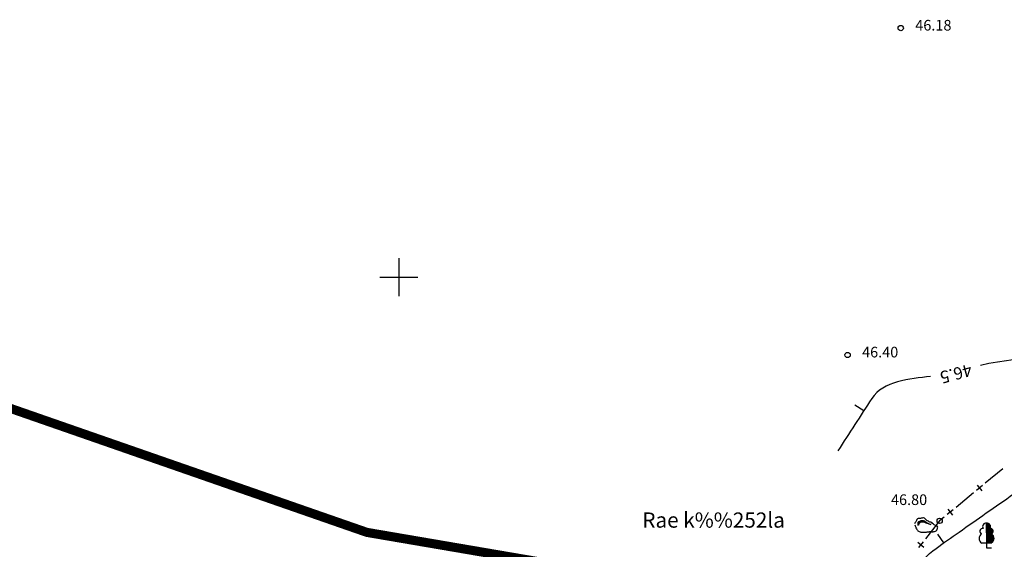
# Model space of a CAD drawing. Units: metres. Extents: x 547959 to 551683, y 6581765 to 6582864.
# Drawn here: x 548675 to 548740, y 6582432 to 6582467 of the extents above; entities that cross this region are included whole.
import ezdxf
from ezdxf.enums import TextEntityAlignment as Align

# ---------------------------------------------------------------- set-up
doc = ezdxf.new("R2010")
doc.units = ezdxf.units.M
for name, color, linetype in [('jarve tee 2 l-est 2d-MUST$0$12_KPOHULIIN', 7, 'Continuous'), ('jarve tee 2 l-est 2d-MUST$0$34_VEEKOGU', 7, 'Continuous'), ('jarve tee 2 l-est 2d-MUST$0$37_TRUUP', 7, 'Continuous'), ('jarve tee 2 l-est 2d-MUST$0$4_RAJATISEDET', 7, 'Continuous'), ('jarve tee 2 l-est 2d-MUST$0$60_ALUSVORK', 7, 'Continuous'), ('jarve tee 2 l-est 2d-MUST$0$6_DKAEV', 7, 'Continuous'), ('jarve tee 2 l-est 2d-MUST$0$9_GTRASS', 7, 'Continuous'), ('K-x-ref', 7, 'Continuous'), ('kinnistu piir', 27, 'Continuous')]:
    doc.layers.add(name, color=color, linetype=linetype)
doc.styles.add('jarve tee 2 l-est 2d-MUST$0$TXT', font='txt.shx')

# ---------------------------------------------------------------- blocks, each defined once
blk = doc.blocks.new('jarve tee 2 l-est 2d-MUST$0$LAILEH')
at = {"layer": 'jarve tee 2 l-est 2d-MUST$0$9_GTRASS', "color": 7, "linetype": 'Continuous'}
for p, q in [((0.013, 1.636), (0.007, 1.633)), ((0.013, 1.636), (0.007, 1.633)), ((0.02, 0.329), (0.013, 1.636)), ((0.02, 0.329), (0.013, 1.636)), ((0.014, 1.596), (0.156, 1.596)), ((0.014, 1.596), (0.156, 1.596)), ((0.014, 1.546), (0.212, 1.546)), ((0.014, 1.546), (0.212, 1.546)), ((0.014, 1.496), (0.246, 1.496)), ((0.014, 1.496), (0.246, 1.496)), ((0.014, 1.446), (0.259, 1.446)), ((0.014, 1.446), (0.259, 1.446)), ((0.015, 1.396), (0.264, 1.396)), ((0.015, 1.396), (0.264, 1.396)), ((0.015, 1.346), (0.255, 1.346)), ((0.015, 1.346), (0.255, 1.346)), ((0.015, 1.296), (0.238, 1.296)), ((0.015, 1.296), (0.238, 1.296)), ((0.015, 1.246), (0.366, 1.246)), ((0.015, 1.246), (0.366, 1.246)), ((0.016, 1.196), (0.411, 1.196)), ((0.016, 1.196), (0.411, 1.196)), ((0.016, 1.146), (0.436, 1.146)), ((0.016, 1.146), (0.436, 1.146)), ((0.016, 1.096), (0.44, 1.096)), ((0.016, 1.096), (0.44, 1.096)), ((0.016, 1.046), (0.433, 1.046)), ((0.016, 1.046), (0.433, 1.046)), ((0.017, 0.996), (0.412, 0.996)), ((0.017, 0.996), (0.412, 0.996)), ((0.017, 0.946), (0.361, 0.946)), ((0.017, 0.946), (0.361, 0.946)), ((0.017, 0.896), (0.362, 0.896)), ((0.017, 0.896), (0.362, 0.896)), ((0.017, 0.846), (0.42, 0.846)), ((0.017, 0.846), (0.42, 0.846)), ((0.018, 0.796), (0.45, 0.796)), ((0.018, 0.796), (0.45, 0.796)), ((0.018, 0.746), (0.478, 0.746)), ((0.018, 0.746), (0.478, 0.746)), ((0.018, 0.696), (0.488, 0.696)), ((0.018, 0.696), (0.488, 0.696)), ((-0.01, 0.325), (-0.312, 0.325)), ((-0.01, 0.325), (-0.312, 0.325)), ((0, 0.33), (0, 0)), ((0, 0.33), (0, 0)), ((0, 0), (0.334, 0)), ((0, 0), (0.334, 0)), ((0.018, 0.646), (0.498, 0.646)), ((0.018, 0.646), (0.498, 0.646)), ((0.019, 0.596), (0.494, 0.596)), ((0.019, 0.596), (0.494, 0.596)), ((0.019, 0.546), (0.486, 0.546)), ((0.019, 0.546), (0.486, 0.546)), ((0.019, 0.496), (0.468, 0.496)), ((0.019, 0.496), (0.468, 0.496)), ((0.019, 0.446), (0.441, 0.446)), ((0.019, 0.446), (0.441, 0.446)), ((0.019, 0.396), (0.401, 0.396)), ((0.019, 0.396), (0.401, 0.396)), ((0.02, 0.346), (0.345, 0.346)), ((0.02, 0.346), (0.345, 0.346)), ((0.322, 0.329), (0.02, 0.329)), ((0.322, 0.329), (0.02, 0.329))]:
    blk.add_line(p, q, dxfattribs=at)
for centre, radius, start, end in [((-0.028, 1.402), 0.229, 82.22545, 211.15891), ((-0.028, 1.402), 0.229, 82.22545, 211.15891), ((0.038, 1.406), 0.229, 328.84109, 97.77455), ((0.038, 1.406), 0.229, 328.84109, 97.77455), ((-0.151, 0.625), 0.339, 119.61367, 242.21933), ((-0.151, 0.625), 0.339, 119.61367, 242.21933), ((-0.245, 1.094), 0.19, 83.74362, 247.05892), ((-0.245, 1.094), 0.19, 83.74362, 247.05892), ((0.254, 1.098), 0.19, 292.94108, 96.25638), ((0.254, 1.098), 0.19, 292.94108, 96.25638), ((0.161, 0.629), 0.339, 297.78067, 60.38633), ((0.161, 0.629), 0.339, 297.78067, 60.38633)]:
    blk.add_arc(centre, radius, start, end, dxfattribs=at)
blk = doc.blocks.new('jarve tee 2 l-est 2d-MUST$0$KIVI')
at = {"layer": 'jarve tee 2 l-est 2d-MUST$0$9_GTRASS', "color": 7, "linetype": 'Continuous'}
for points, knots in [([(-0.595, 0.089), (-0.579, 0.057), (-0.564, 0.024), (-0.548, -0.009), (-0.533, -0.04), (-0.528, -0.075), (-0.513, -0.107), (-0.498, -0.142), (-0.476, -0.173), (-0.455, -0.205), (-0.434, -0.237), (-0.413, -0.267), (-0.385, -0.293), (-0.358, -0.318), (-0.326, -0.334), (-0.292, -0.347), (-0.257, -0.361), (-0.223, -0.374), (-0.187, -0.38), (-0.152, -0.386), (-0.117, -0.391), (-0.082, -0.391), (-0.047, -0.391), (-0.012, -0.391), (0.023, -0.391), (0.058, -0.391), (0.093, -0.391), (0.128, -0.391), (0.164, -0.391), (0.197, -0.373), (0.233, -0.369), (0.272, -0.365), (0.311, -0.362), (0.35, -0.358), (0.385, -0.355), (0.42, -0.351), (0.455, -0.347), (0.49, -0.344), (0.525, -0.36), (0.56, -0.358), (0.595, -0.357), (0.63, -0.352), (0.665, -0.347), (0.7, -0.343), (0.735, -0.337), (0.769, -0.326), (0.809, -0.313), (0.843, -0.286), (0.863, -0.249), (0.88, -0.217), (0.887, -0.184), (0.898, -0.151), (0.908, -0.119), (0.924, -0.085), (0.921, -0.053), (0.918, -0.012), (0.867, 0.013), (0.828, 0.035), (0.794, 0.054), (0.751, 0.044), (0.723, 0.068), (0.694, 0.092), (0.669, 0.119), (0.641, 0.144), (0.603, 0.178), (0.566, 0.212), (0.525, 0.242), (0.489, 0.269), (0.434, 0.253), (0.396, 0.275), (0.365, 0.293), (0.334, 0.312), (0.303, 0.33), (0.272, 0.348), (0.241, 0.366), (0.21, 0.384), (0.18, 0.402), (0.155, 0.428), (0.128, 0.45), (0.099, 0.474), (0.083, 0.503), (0.046, 0.526), (0.011, 0.549), (-0.024, 0.553), (-0.059, 0.548), (-0.094, 0.543), (-0.129, 0.53), (-0.164, 0.526), (-0.198, 0.523), (-0.234, 0.519), (-0.268, 0.515), (-0.303, 0.512), (-0.338, 0.508), (-0.373, 0.505), (-0.408, 0.501), (-0.436, 0.469), (-0.455, 0.439), (-0.475, 0.407), (-0.482, 0.371), (-0.502, 0.341), (-0.521, 0.311), (-0.542, 0.283), (-0.56, 0.253), (-0.579, 0.221), (-0.599, 0.188), (-0.618, 0.155)], [0, 0, 0, 0, 0.028068, 0.028068, 0.028068, 0.055036, 0.055036, 0.055036, 0.084525, 0.084525, 0.084525, 0.113424, 0.113424, 0.113424, 0.14136, 0.14136, 0.14136, 0.169766, 0.169766, 0.169766, 0.197002, 0.197002, 0.197002, 0.224089, 0.224089, 0.224089, 0.251202, 0.251202, 0.251202, 0.278899, 0.278899, 0.278899, 0.309139, 0.309139, 0.309139, 0.3364, 0.3364, 0.3364, 0.363662, 0.363662, 0.363662, 0.390898, 0.390898, 0.390898, 0.418564, 0.418564, 0.418564, 0.449723, 0.449723, 0.449723, 0.476691, 0.476691, 0.476691, 0.502747, 0.502747, 0.502747, 0.535739, 0.535739, 0.535739, 0.564145, 0.564145, 0.564145, 0.593009, 0.593009, 0.593009, 0.632407, 0.632407, 0.632407, 0.666621, 0.666621, 0.666621, 0.694526, 0.694526, 0.694526, 0.722462, 0.722462, 0.722462, 0.749465, 0.749465, 0.749465, 0.778365, 0.778365, 0.778365, 0.806057, 0.806057, 0.806057, 0.833748, 0.833748, 0.833748, 0.860984, 0.860984, 0.860984, 0.888217, 0.888217, 0.888217, 0.915257, 0.915257, 0.915257, 0.943382, 0.943382, 0.943382, 0.970475, 0.970475, 0.970475, 1, 1, 1, 1]), ([(-0.245, 0.242), (-0.269, 0.217), (-0.292, 0.191), (-0.315, 0.166), (-0.339, 0.14), (-0.349, 0.061), (-0.35, 0.068), (-0.352, 0.074), (-0.341, 0.137), (-0.327, 0.166), (-0.312, 0.196), (-0.299, 0.231), (-0.268, 0.253), (-0.236, 0.277), (-0.201, 0.286), (-0.164, 0.297), (-0.129, 0.308), (-0.093, 0.329), (-0.059, 0.319), (-0.024, 0.308), (0.011, 0.297), (0.046, 0.286), (0.081, 0.275), (0.116, 0.264), (0.151, 0.253), (0.185, 0.243), (0.238, 0.174), (0.233, 0.188), (0.228, 0.201), (0.189, 0.242), (0.163, 0.264), (0.136, 0.287), (0.115, 0.316), (0.081, 0.33), (0.047, 0.344), (0.012, 0.346), (-0.024, 0.352), (-0.059, 0.357), (-0.094, 0.366), (-0.129, 0.363), (-0.165, 0.358), (-0.199, 0.342), (-0.234, 0.33), (-0.27, 0.317), (-0.304, 0.31), (-0.339, 0.286), (-0.37, 0.264), (-0.412, 0.23), (-0.397, 0.199), (-0.381, 0.166), (-0.366, 0.133), (-0.35, 0.1)], [0, 0, 0, 0, 0.057032, 0.057032, 0.057032, 0.114422, 0.114422, 0.114422, 0.169998, 0.169998, 0.169998, 0.227782, 0.227782, 0.227782, 0.290284, 0.290284, 0.290284, 0.349266, 0.349266, 0.349266, 0.409769, 0.409769, 0.409769, 0.470255, 0.470255, 0.470255, 0.527806, 0.527806, 0.527806, 0.584797, 0.584797, 0.584797, 0.642382, 0.642382, 0.642382, 0.701364, 0.701364, 0.701364, 0.759425, 0.759425, 0.759425, 0.819859, 0.819859, 0.819859, 0.882433, 0.882433, 0.882433, 0.940217, 0.940217, 0.940217, 1, 1, 1, 1]), ([(-0.362, 0.046), (-0.366, 0.082), (-0.37, 0.119), (-0.373, 0.155), (-0.377, 0.19), (-0.341, 0.215), (-0.315, 0.242), (-0.29, 0.269), (-0.267, 0.292), (-0.234, 0.308), (-0.199, 0.324), (-0.164, 0.333), (-0.129, 0.33), (-0.094, 0.326), (-0.059, 0.322), (-0.024, 0.319), (0.011, 0.315), (0.049, 0.324), (0.081, 0.308), (0.114, 0.291), (0.144, 0.271), (0.175, 0.253), (0.206, 0.235), (0.237, 0.217), (0.268, 0.199), (0.298, 0.181), (0.33, 0.169), (0.361, 0.155), (0.394, 0.14), (0.457, 0.129), (0.466, 0.122), (0.475, 0.116), (0.393, 0.121), (0.361, 0.133), (0.33, 0.145), (0.3, 0.165), (0.268, 0.177), (0.234, 0.189), (0.197, 0.197), (0.163, 0.21), (0.131, 0.221), (0.103, 0.242), (0.07, 0.253), (0.036, 0.265), (0, 0.273), (-0.035, 0.275), (-0.07, 0.277), (-0.105, 0.279), (-0.14, 0.275), (-0.175, 0.271), (-0.21, 0.268), (-0.245, 0.264)], [0, 0, 0, 0, 0.060799, 0.060799, 0.060799, 0.118935, 0.118935, 0.118935, 0.17691, 0.17691, 0.17691, 0.23624, 0.23624, 0.23624, 0.294692, 0.294692, 0.294692, 0.353138, 0.353138, 0.353138, 0.412941, 0.412941, 0.412941, 0.472867, 0.472867, 0.472867, 0.529835, 0.529835, 0.529835, 0.590738, 0.590738, 0.590738, 0.64919, 0.64919, 0.64919, 0.706157, 0.706157, 0.706157, 0.767061, 0.767061, 0.767061, 0.824102, 0.824102, 0.824102, 0.883421, 0.883421, 0.883421, 0.941554, 0.941554, 0.941554, 1, 1, 1, 1])]:
    blk.add_open_spline(points, degree=3, knots=knots, dxfattribs=at)
blk = doc.blocks.new('jarve tee 2 l-est 2d-MUST$0$KORDRI')
at = {"layer": 'jarve tee 2 l-est 2d-MUST$0$34_VEEKOGU', "color": 7, "linetype": 'Continuous'}
for p, q in [((0, 5), (0, -5)), ((-5, 0), (5, 0))]:
    blk.add_line(p, q, dxfattribs=at)
blk = doc.blocks.new('jarve tee 2 l-est 2d-MUST')
at = {"layer": 'jarve tee 2 l-est 2d-MUST$0$12_KPOHULIIN', "linetype": 'Continuous'}
for p, q in [((548739.786, 6582437.39), (548738.628, 6582436.437)), ((548738.435, 6582436.278), (548738.049, 6582435.96)), ((548738.083, 6582436.312), (548738.401, 6582435.926)), ((548737.856, 6582435.801), (548736.699, 6582434.848)), ((548736.506, 6582434.689), (548736.12, 6582434.371)), ((548736.154, 6582434.723), (548736.472, 6582434.337)), ((548735.62, 6582433.959), (548734.689, 6582432.783)), ((548735.927, 6582434.212), (548735.62, 6582433.959)), ((548734.183, 6582432.546), (548734.575, 6582432.236)), ((548734.534, 6582432.587), (548734.223, 6582432.195))]:
    blk.add_line(p, q, dxfattribs=at)
at = {"layer": 'jarve tee 2 l-est 2d-MUST$0$37_TRUUP', "linetype": 'Continuous'}
for p, q in [((548730.042, 6582441.594), (548730.629, 6582441.213)), ((548735.473, 6582433.074), (548735.88, 6582432.504))]:
    blk.add_line(p, q, dxfattribs=at)
for points, knots in [([(548753.865, 6582463.144), (548753.144, 6582461.124), (548752.424, 6582459.103), (548751.703, 6582457.083), (548750.964, 6582455.01), (548750.298, 6582452.907), (548749.318, 6582450.927), (548749.1, 6582450.487), (548748.817, 6582450.086), (548748.57, 6582449.665), (548748.03, 6582448.744), (548747.781, 6582447.711), (548746.997, 6582446.87), (548744.773, 6582444.486), (548741.259, 6582444.894), (548738.31, 6582444.191)], [0, 0, 0, 0, 0.240095, 0.240095, 0.240095, 0.486413, 0.486413, 0.486413, 0.541148, 0.541148, 0.541148, 0.660811, 0.660811, 0.660811, 1, 1, 1, 1]), ([(548735.012, 6582443.464), (548733.642, 6582443.313), (548731.895, 6582443.165), (548731.146, 6582442.01), (548730.404, 6582440.866), (548729.663, 6582439.723), (548728.921, 6582438.579)], [0, 0, 0, 0, 0.502492, 0.502492, 0.502492, 1, 1, 1, 1]), ([(548730.556, 6582427.152), (548731.008, 6582427.416), (548731.459, 6582427.681), (548731.911, 6582427.945), (548732.214, 6582428.122), (548732.251, 6582428.563), (548732.468, 6582428.837), (548733.378, 6582429.987), (548734.19, 6582431.278), (548735.38, 6582432.144), (548735.882, 6582432.51), (548736.388, 6582432.866), (548736.896, 6582433.221), (548738.094, 6582434.058), (548739.29, 6582434.899), (548740.491, 6582435.732)], [0, 0, 0, 0, 0.118286, 0.118286, 0.118286, 0.197518, 0.197518, 0.197518, 0.529501, 0.529501, 0.529501, 0.669608, 0.669608, 0.669608, 1, 1, 1, 1])]:
    blk.add_open_spline(points, degree=3, knots=knots, dxfattribs=at)
at = {"layer": 'jarve tee 2 l-est 2d-MUST$0$4_RAJATISEDET', "linetype": 'Continuous'}
for centre in [(548733.058, 6582466.391), (548729.554, 6582444.876), (548735.62, 6582433.959)]:
    blk.add_circle(centre, 0.175, dxfattribs=at)
at = {"layer": 'jarve tee 2 l-est 2d-MUST$0$60_ALUSVORK', "linetype": 'Continuous'}
blk.add_lwpolyline([(548697.9, 6582433.2), (548637.28, 6582454.27), (548621.1, 6582418.04), (548703.75, 6582386.88), (548735.65, 6582380.52), (548741.7, 6582425.72)], close=True, dxfattribs=at)
at = {"layer": 'jarve tee 2 l-est 2d-MUST$0$34_VEEKOGU', "linetype": 'Continuous', "xscale": 0.25, "yscale": 0.25}
blk.add_blockref('jarve tee 2 l-est 2d-MUST$0$KORDRI', (548700, 6582450), dxfattribs=at)
at = {"layer": 'jarve tee 2 l-est 2d-MUST$0$9_GTRASS', "linetype": 'Continuous'}
for name, p in [('jarve tee 2 l-est 2d-MUST$0$KIVI', (548734.572, 6582433.602)), ('jarve tee 2 l-est 2d-MUST$0$LAILEH', (548738.702, 6582432.177))]:
    blk.add_blockref(name, p, dxfattribs=at)
at = {"layer": 'jarve tee 2 l-est 2d-MUST$0$37_TRUUP', "linetype": 'Continuous', "style": 'jarve tee 2 l-est 2d-MUST$0$TXT'}
blk.add_text('46.5', height=0.8, rotation=195.26709, dxfattribs=at).set_placement((548736.671, 6582443.741), align=Align.MIDDLE)
at = {"layer": 'jarve tee 2 l-est 2d-MUST$0$4_RAJATISEDET', "linetype": 'Continuous', "style": 'jarve tee 2 l-est 2d-MUST$0$TXT'}
for s, p in [('46.18', (548734.013, 6582466.231)), ('46.40', (548730.509, 6582444.716)), ('46.80', (548732.413, 6582435.002))]:
    blk.add_text(s, height=0.7, dxfattribs=at).set_placement(p)
at = {"layer": 'jarve tee 2 l-est 2d-MUST$0$6_DKAEV', "linetype": 'Continuous', "style": 'jarve tee 2 l-est 2d-MUST$0$TXT'}
blk.add_text('Rae k%%252la', height=1, dxfattribs=at).set_placement((548720.73, 6582433.883), align=Align.MIDDLE)

msp = doc.modelspace()

# ---------------------------------------------------------------- linework, layer by layer
at = {"layer": 'kinnistu piir', "linetype": 'Continuous', "const_width": 0.6}
msp.add_lwpolyline([(548697.9, 6582433.2), (548637.28, 6582454.27), (548621.1, 6582418.04), (548703.75, 6582386.88), (548735.65, 6582380.52), (548741.7, 6582425.72)], close=True, dxfattribs=at)

# ---------------------------------------------------------------- block references
at = {"layer": 'K-x-ref'}
msp.add_blockref('jarve tee 2 l-est 2d-MUST', (0, 0), dxfattribs=at)

doc.saveas('drawing.dxf')
